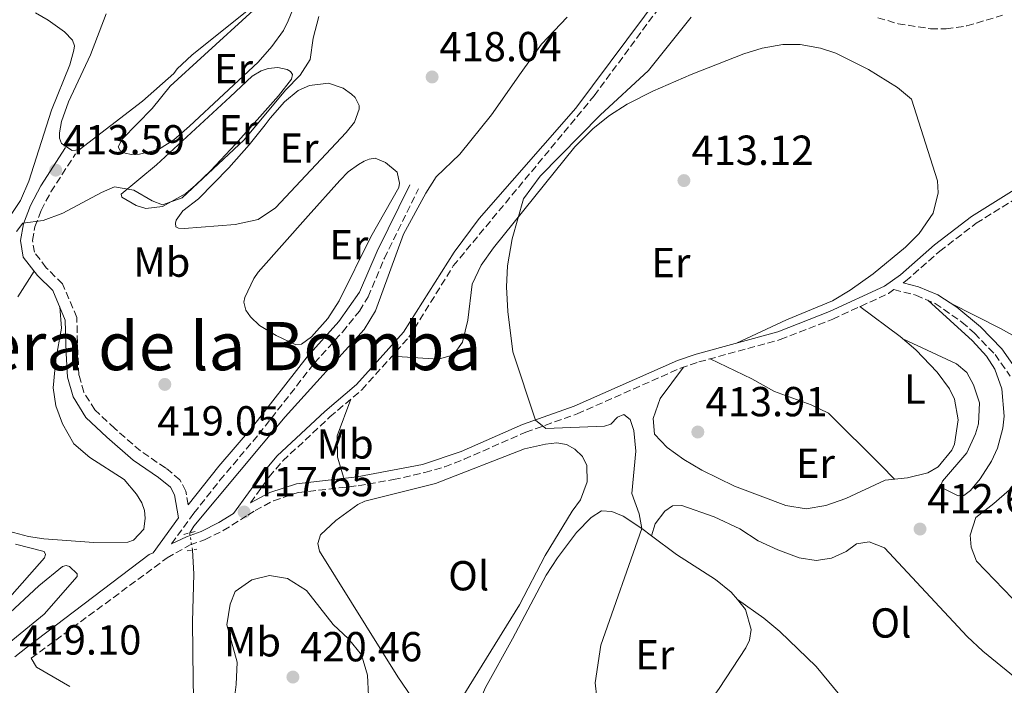
# Model space of a CAD drawing. Units: metres. Extents: x 594771 to 598249, y 4657360 to 4659720.
# Drawn here: x 596452 to 596687, y 4658240 to 4658399 of the extents above; entities that cross this region are included whole.
import ezdxf
from ezdxf.enums import TextEntityAlignment as Align

# ---------------------------------------------------------------- set-up
doc = ezdxf.new("R2010")
doc.units = ezdxf.units.M
doc.header["$MEASUREMENT"] = 0
for name, pattern in [('DGN Style 2', [1.7399219301090239, 1.043953158065414, -0.6959687720436097]), ('DGN Style 3', [2.435890702152634, 1.739921930109024, -0.6959687720436097]), ('DGN Style 5', [1.217945351076317, 0.5219765790327072, -0.6959687720436097])]:
    doc.linetypes.add(name, pattern=pattern)
for name, color, linetype, lineweight in [('Acequia sin especificar', 4, 'Continuous', 0), ('Acequia sin especificar no vista', 4, 'DGN Style 5', 0), ('Camino', 7, 'DGN Style 3', 0), ('Cota de punto acotado terreno', 7, 'Continuous', 0), ('Curva de nivel intermedia', 30, 'Continuous', 0), ('Embalse', 142, 'Continuous', 13), ('Etiqueta de uso rústico', 92, 'Continuous', 0), ('Línea de cambio de uso (parcela vista)', 92, 'Continuous', 0), ('Margen derecho', 7, 'Continuous', 0), ('Pontón-alcantarilla (pasos de agua)', 1, 'DGN Style 2', 0), ('Punto acotado terreno (símbolo)', 7, 'Continuous', 0), ('Texto de Área (paraje) menor', 7, 'Continuous', 0)]:
    doc.layers.add(name, color=color, linetype=linetype, lineweight=lineweight)
doc.styles.add('Style-Arial', font='arial.ttf')

# ---------------------------------------------------------------- blocks, each defined once
blk = doc.blocks.new('5PATER')
at = {"layer": 'Embalse', "linetype": 'Continuous', "lineweight": 0}
h = blk.add_hatch(color=51, dxfattribs=at)
edge = h.paths.add_edge_path()
edge.add_ellipse((0, 0), major_axis=(-0.1095731443231308, -0.1110710700762829), ratio=0.9994222409660317, start_angle=0, end_angle=360)

msp = doc.modelspace()

# ---------------------------------------------------------------- linework, layer by layer
at = {"layer": 'Acequia sin especificar', "color": 4, "linetype": 'Continuous', "lineweight": 0}
for points in [[(596492.8200000003, 4658276.02, 417.9400000000023), (596493.8300000001, 4658277.609999999, 417.8899999999995), (596515.6200000001, 4658303.74, 417.8699999999953), (596534.5300000003, 4658324.560000001, 417.3899999999995), (596537.2000000002, 4658329.08, 417.2899999999936), (596543.9400000004, 4658347.33, 417.2100000000065), (596549.2000000002, 4658357.180000001, 417.0599999999977), (596551.6900000004, 4658361.060000001, 417.0399999999936), (596557.3700000001, 4658366.480000001, 416.7599999999948), (596564.9199999999, 4658375.82, 416.7400000000052), (596572.0199999996, 4658385.930000001, 416.8899999999995), (596576.8799999999, 4658392.699999999, 416.8600000000006), (596583, 4658399.140000001, 416.8399999999965)], [(596493.8899999997, 4658229.199999999, 419.1900000000023), (596493.6799999997, 4658240.810000001, 419.1199999999953), (596493.4800000006, 4658254.869999999, 418.3899999999995), (596493.8399999999, 4658266.15, 418.2899999999936), (596493.4800000006, 4658271.99, 418.2200000000012)]]:
    msp.add_polyline3d(points, dxfattribs=at)
at = {"layer": 'Acequia sin especificar no vista', "color": 4, "linetype": 'DGN Style 5', "lineweight": 0, "extrusion": (-0.01105550520011088, 0.06750558475020679, 0.9976576425970499), "elevation": 308282.0782197742, "flags": 128}
msp.add_lwpolyline([(-1341515.194325636, -4490055.870816197), (-1341515.194325636, -4490059.964091169)], dxfattribs=at)
at = {"layer": 'Camino', "color": 7, "linetype": 'DGN Style 3', "lineweight": 0}
for points in [[(596507.3699999995, 4658283.239999998, 417.4900000000052), (596511.8299999987, 4658289.41, 417.6900000000024), (596515.0699999997, 4658293.219999999, 417.6600000000035), (596526.3199999994, 4658303.710000001, 417.4600000000063), (596533.9400000013, 4658310.199999999, 417.070000000007), (596545.2100000011, 4658322.75, 416.9600000000065), (596555.7999999992, 4658339.770000001, 416.6100000000007), (596589.4499999998, 4658380.38, 415.6100000000007), (596606.7500000001, 4658403.830000003, 414.9299999999931)], [(596657.2399999984, 4658399.039999999, 412.5299999999989), (596662.0399999997, 4658397.590000001, 412.3999999999942), (596669.8099999991, 4658396.390000001, 412.229999999996), (596673.5199999994, 4658396.38, 412.1699999999982), (596678.4600000015, 4658397.080000003, 412.1000000000058), (596687.0399999978, 4658399.620000003, 411.9700000000012)], [(596663.2399999977, 4658335.7, 411.7799999999989), (596663.839999999, 4658336.140000001, 411.5299999999989), (596672.0100000007, 4658343.280000002, 411.1399999999994), (596680.719999999, 4658349.970000001, 410.820000000007), (596692.7600000021, 4658357.449999999, 410.4400000000023), (596726.5899999995, 4658377.410000001, 409.3899999999994), (596729.77, 4658379.020000001, 409.3300000000018), (596733.8400000003, 4658380.109999999, 409.0399999999935), (596736.6000000008, 4658379.830000003, 408.800000000003), (596738.8899999995, 4658378.770000001, 408.7100000000065)], [(596492.480000001, 4658282.739999998, 418.1699999999984), (596491.8900000008, 4658286.02, 418.1499999999942), (596490.4800000006, 4658288.719999999, 418.1199999999953), (596487.0899999997, 4658291.52, 418.020000000004), (596481.0599999992, 4658295.59, 417.8500000000059), (596474.9100000003, 4658300.930000001, 417.6999999999971), (596470.1700000016, 4658305.399999999, 417.5200000000042), (596467.5399999986, 4658309.640000001, 417.4499999999972), (596466.3799999985, 4658313.690000003, 417.070000000007), (596466.0799999969, 4658318.970000001, 416.6199999999953), (596465.8700000012, 4658327.460000002, 416.3899999999994), (596462.449999999, 4658335.489999998, 416.1900000000024), (596458.5699999988, 4658339.340000002, 416.0200000000041), (596455.7300000001, 4658343.040000001, 415.6699999999983), (596455.2600000007, 4658345.850000002, 415.320000000007), (596455.8599999998, 4658349.070000002, 414.9199999999982), (596457.3599999996, 4658353.039999999, 414.4199999999984), (596459.6700000007, 4658357.449999999, 413.8600000000007), (596465.5300000014, 4658366.500000001, 413.1900000000024)], [(596488.48, 4658273.420000002, 418.2799999999988), (596493.8400000001, 4658280.739999999, 418.1799999999931), (596500.019999998, 4658288.600000003, 418.1499999999942), (596509.3399999987, 4658299.580000003, 418.1000000000058), (596522.6299999991, 4658316.600000003, 417.6000000000058), (596529.329999998, 4658324.000000002, 417.1199999999953), (596533.3700000015, 4658329.010000003, 417.1000000000059), (596535.449999998, 4658332.390000001, 417.1000000000059), (596539.3399999993, 4658341.61, 417.0800000000019), (596547.48, 4658358.149999999, 416.820000000007)], [(596454.9600000012, 4658246.100000001, 418.6900000000024), (596487.4099999993, 4658270.070000002, 418.3300000000018), (596492.9200000013, 4658273.16, 418.2700000000042), (596496.3900000004, 4658274.36, 418.1900000000023), (596500.8299999972, 4658276.600000002, 417.7400000000052), (596506.7500000005, 4658280.300000002, 417.5399999999937), (596508.4600000003, 4658281.370000003, 417.4900000000052), (596512.8500000002, 4658283.730000001, 417.3000000000029), (596518.7800000003, 4658285.670000004, 417.1499999999943), (596533.100000001, 4658287.309999999, 416.9600000000065), (596541.4999999985, 4658288.750000001, 416.6900000000023), (596548.9699999985, 4658290.430000002, 416.2400000000054), (596553.7600000007, 4658291.84, 416), (596558.4299999999, 4658293.63, 415.8300000000017), (596573.1000000017, 4658300.070000002, 415.4400000000023), (596585.3999999975, 4658304.45, 414.7299999999958), (596610.0899999995, 4658315.390000002, 413.979999999996), (596614.4200000013, 4658316.850000001, 413.8000000000029), (596633.920000001, 4658322.180000001, 413.1300000000047), (596646.4400000002, 4658327.080000003, 412.820000000007), (596659.8099999989, 4658333.210000001, 411.9299999999931), (596661.0599999983, 4658334.120000003, 411.8000000000029), (596666.2999999998, 4658332.79, 411.7200000000013), (596670.8900000008, 4658330.840000001, 411.6399999999995), (596677.3000000014, 4658326.370000001, 411.5299999999989), (596680.3099999977, 4658323.74, 411.479999999996), (596685.2199999985, 4658318.640000002, 411.5599999999977), (596688.8599999995, 4658313.460000001, 411.7200000000013)]]:
    msp.add_polyline3d(points, dxfattribs=at)
at = {"layer": 'Curva de nivel intermedia', "color": 30, "linetype": 'Continuous', "lineweight": 0, "flags": 128}
for points, elevation in [([(596523.6700000007, 4658399.32), (596522.2900000016, 4658394.119999999), (596521.5800000008, 4658389.07), (596519.2200000006, 4658385.289999999), (596515.7300000014, 4658381.709999999), (596505.8000000004, 4658369.850000001), (596491.0100000004, 4658356.05), (596486.360000001, 4658354.38), (596483.870000001, 4658355.300000001), (596479.5199999993, 4658357.88), (596474.9000000014, 4658358.619999998), (596471.7699999998, 4658357.310000001), (596462.5200000006, 4658352.390000001), (596457.8200000002, 4658350.640000001), (596453.0000000009, 4658349.970000001), (596451.4200000007, 4658347.999999999)], 415), ([(596590.4600000002, 4658233.230000001), (596589.7200000003, 4658240.23), (596591.01, 4658249.199999999), (596600.8300000014, 4658277.109999999), (596600.1699999998, 4658280.61), (596598.4199999997, 4658285.46), (596599.420000001, 4658295.55), (596598.9500000017, 4658300.489999999), (596598.0900000011, 4658303.08), (596596.5300000008, 4658304.300000001), (596595.0199999999, 4658303.659999999), (596593.4100000006, 4658302.01), (596591.8900000006, 4658301.520000001), (596577.9299999997, 4658300.949999998), (596575.4000000019, 4658302.970000001), (596570.0599999996, 4658319.300000001), (596568.8000000012, 4658328.880000001), (596568.5500000009, 4658334.76), (596568.740000001, 4658339.76), (596569.8600000007, 4658346.230000001), (596572.600000001, 4658355.8), (596576.5400000017, 4658361.180000001), (596590.8500000013, 4658375.769999999), (596602.4600000008, 4658386.449999998), (596612.6199999999, 4658399.180000001)], 415), ([(596535.5400000017, 4658237.100000001), (596535.3000000003, 4658242.09), (596533.91, 4658246.949999998), (596530.7899999998, 4658250.779999999), (596527.0999999995, 4658254.15), (596520.7000000002, 4658262.289999999), (596516.2200000008, 4658265.149999999), (596511.8700000012, 4658265.849999999), (596507.6600000003, 4658264.81), (596503.7100000005, 4658262.02), (596502.47, 4658258.989999999), (596501.6900000023, 4658254.05), (596504.170000001, 4658245.140000001), (596503.9200000007, 4658239.809999999), (596503.2600000014, 4658234.749999999)], 420.0000000000001)]:
    msp.add_lwpolyline(points, dxfattribs=dict(at, elevation=elevation))
at = {"layer": 'Línea de cambio de uso (parcela vista)', "color": 92, "linetype": 'Continuous', "lineweight": 0, "extrusion": (0.01080352523072153, 0.03511142576875984, 0.99932500800444), "elevation": 170418.8961497856, "flags": 128}
msp.add_lwpolyline([(799713.218516005, -4624595.208003311), (799713.218516005, -4624595.210725443)], dxfattribs=at)
at = {"layer": 'Línea de cambio de uso (parcela vista)', "color": 92, "linetype": 'Continuous', "lineweight": 0}
for points in [[(596478.9500000002, 4658366.4, 413.9799999999959), (596477.4100000003, 4658366.689999999, 413.9799999999959), (596476.1900000004, 4658367.350000001, 413.9799999999959), (596475.7400000002, 4658368.199999999, 413.9799999999959), (596476.6900000004, 4658370.029999999, 413.9799999999959), (596483.8300000001, 4658377.390000001, 413.9600000000065), (596488.1399999997, 4658382.680000001, 414.0299999999988), (596496.3399999999, 4658390.17, 414.0599999999977), (596508.0499999998, 4658400.82, 413.8800000000047), (596515.5899999999, 4658405.890000001, 413.8099999999977), (596516.5800000001, 4658406.100000001, 413.7799999999988), (596517.4800000006, 4658405.630000001, 413.8099999999977), (596518.0300000003, 4658404.859999999, 413.8099999999977), (596518.2599999999, 4658403.84, 413.8099999999977), (596518.1500000004, 4658402.730000001, 413.8099999999977), (596516.3700000001, 4658398.26, 413.8300000000018), (596515.2000000002, 4658395.99, 413.8300000000018), (596512.4800000006, 4658392.17, 413.8300000000018), (596509.1799999997, 4658388.41, 413.8500000000058), (596492.7699999996, 4658373.130000001, 413.9100000000035), (596489.0099999999, 4658369.890000001, 413.8800000000047), (596485.4100000003, 4658367.550000001, 413.8800000000047), (596480.8600000005, 4658366.480000001, 413.9799999999959), (596478.9500000002, 4658366.4, 413.9799999999959)], [(596455.9500000002, 4658400.180000001, 414.2599999999948), (596459.0300000003, 4658398.480000001, 413.9100000000035), (596462.9100000003, 4658395.66, 413.9100000000035), (596464.8499999996, 4658393.640000001, 413.8800000000047), (596465.2800000003, 4658392.34, 413.8800000000047), (596465.1100000005, 4658391.300000001, 413.9100000000035), (596464.1600000003, 4658387.810000001, 413.8800000000047), (596459.7999999998, 4658376.939999999, 413.8999999999942), (596454.3600000005, 4658359.980000001, 414.4600000000065), (596452.4299999997, 4658355.359999999, 414.4199999999983), (596447.8499999996, 4658348.65, 414.4600000000065), (596447.3099999996, 4658347.16, 414.4799999999959), (596447.4699999997, 4658344.380000001, 414.429999999993), (596447.9800000006, 4658342.91, 414.429999999993), (596448.5899999999, 4658341.890000001, 414.429999999993), (596449.5099999999, 4658338.449999999, 414.3600000000006), (596449.6799999997, 4658336.480000001, 414.3800000000047), (596449.4199999999, 4658335.66, 414.3800000000047), (596445.9699999997, 4658332.779999999, 414.3600000000006), (596443.75, 4658331.680000001, 414.3800000000047), (596433.6500000004, 4658330.300000001, 414.4600000000065)], [(596464.7300000006, 4658367.300000001, 413.3800000000047), (596462.2000000002, 4658369.01, 413.429999999993), (596461.7000000002, 4658370.26, 413.429999999993), (596461.7000000002, 4658371.539999999, 413.4100000000035), (596462.2000000002, 4658374.230000001, 413.3800000000047), (596463.9000000004, 4658378.92, 413.2299999999959), (596469.1399999997, 4658390.15, 412.9600000000065), (596472.9000000004, 4658400, 412.679999999993)], [(596506.5800000001, 4658400.640000001, 413.1600000000035), (596493.3399999999, 4658390.060000001, 413.1499999999942), (596489.8300000001, 4658386.84, 413.0299999999988), (596489.0099999999, 4658385.74, 412.929999999993), (596481.5899999999, 4658379.119999999, 412.9799999999959), (596466.4199999999, 4658367.470000001, 413.3300000000018), (596464.7300000006, 4658367.300000001, 413.3800000000047)], [(596541.1299999999, 4658318.199999999, 417), (596552.25, 4658317.5, 416.3500000000058), (596555.8799999999, 4658318.560000001, 415.8600000000006), (596557.9800000006, 4658321.560000001, 415.8600000000006), (596559.2400000002, 4658326.800000001, 415.820000000007), (596560.29, 4658335.460000001, 415.6999999999971), (596562.4299999997, 4658339.99, 415.5800000000018), (596565.3700000001, 4658344.07, 415.4600000000065), (596584.8700000001, 4658368.180000001, 414.8899999999995), (596589.2100000001, 4658372.560000001, 414.8000000000029), (596593.1200000001, 4658375.710000001, 414.7400000000052), (596597.3700000001, 4658378.359999999, 414.6699999999983), (596603.4500000002, 4658381.480000001, 414.4900000000052), (596612.6100000005, 4658385.49, 414.2100000000065), (596625.2199999997, 4658390.4, 413.9199999999983), (596629.5800000001, 4658391.800000001, 413.8300000000018), (596634.54, 4658392.67, 413.7899999999936), (596638.6299999999, 4658392.619999999, 413.7899999999936), (596643.5300000003, 4658391.779999999, 413.75), (596647.1699999999, 4658390.550000001, 413.7100000000065), (596654.9900000002, 4658386.710000001, 413.5), (596661.9500000002, 4658382.380000001, 413.1399999999995), (596665.25, 4658379.59, 413.0099999999948), (596671.4400000004, 4658360.119999999, 412.5299999999988), (596671.6299999999, 4658357.199999999, 412.3600000000006), (596670.4600000001, 4658352.359999999, 412.2899999999936), (596667.1200000001, 4658347.5, 412.25), (596663.8499999996, 4658344.230000001, 412.2400000000052), (596656.1200000001, 4658337.890000001, 412.4199999999983), (596650.6500000004, 4658334.01, 412.4600000000065), (596646.3700000001, 4658331.430000001, 412.4700000000012), (596635.3700000001, 4658326.890000001, 412.6199999999953), (596623.4400000004, 4658321.350000001, 413.4700000000012)], [(596482.3499999996, 4658353.449999999, 415.0399999999936), (596480.0499999998, 4658354.220000001, 415.0099999999948), (596476.6299999999, 4658356.210000001, 414.9600000000065), (596476.4600000001, 4658356.880000001, 414.9600000000065), (596484.8600000005, 4658363.930000001, 414.5099999999948), (596502.5099999999, 4658380.109999999, 414.5599999999977), (596507.79, 4658385.08, 414.5099999999948), (596509.9000000004, 4658386.350000001, 414.5399999999936), (596511.5499999998, 4658386.92, 414.5599999999977), (596513.9199999999, 4658387.16, 414.6100000000006), (596516.1299999999, 4658386.680000001, 414.6399999999995), (596516.9100000003, 4658386.199999999, 414.6399999999995), (596517.3799999999, 4658385.480000001, 414.6900000000023), (596517.1200000001, 4658384.359999999, 414.6900000000023), (596514.0499999998, 4658380.41, 414.6399999999995), (596503.7300000006, 4658368.84, 414.5399999999936), (596497.8200000003, 4658362.460000001, 414.5599999999977), (596494.2100000001, 4658359.029999999, 414.6300000000047), (596491.8799999999, 4658357.08, 414.7100000000065), (596486.29, 4658353.970000001, 414.9600000000065), (596482.3499999996, 4658353.449999999, 415.0399999999936)], [(596491.5, 4658348.75, 415.9900000000052), (596490.1900000004, 4658348.800000001, 415.9900000000052), (596489.5499999998, 4658349.119999999, 415.9900000000052), (596489.4699999997, 4658349.970000001, 415.9900000000052), (596489.6100000005, 4658350.730000001, 415.9900000000052), (596491.2100000001, 4658352.949999999, 415.9400000000023), (596494.9400000004, 4658355.77, 415.8600000000006), (596502.1500000004, 4658363.199999999, 415.6300000000047), (596507.0300000003, 4658368.680000001, 415.5399999999936), (596510.8600000005, 4658373.49, 415.4400000000023), (596512.0300000003, 4658375.060000001, 415.6600000000035), (596515.4400000004, 4658378.939999999, 415.3600000000006), (596518.7800000003, 4658381.67, 415.2100000000065), (596521.4199999999, 4658382.850000001, 415.2100000000065), (596525.9500000002, 4658383.41, 415.1399999999995), (596529.4800000006, 4658382.180000001, 415.1900000000023), (596531.4900000002, 4658380.789999999, 415.2899999999936), (596532.3899999997, 4658379.960000001, 415.3099999999977), (596533.2800000003, 4658378.08, 415.3899999999995), (596533.2999999998, 4658377.230000001, 415.4100000000035), (596532.2300000006, 4658374.08, 415.4900000000052), (596530.2100000001, 4658371.66, 415.5099999999948), (596513.3200000003, 4658353.630000001, 415.4400000000023), (596509.1799999997, 4658350.83, 415.6499999999942), (596503.6900000004, 4658349.699999999, 415.7100000000065), (596491.5, 4658348.75, 415.9900000000052)], [(596518.2000000002, 4658320.92, 417.3699999999953), (596513.4800000006, 4658323.16, 417.3899999999995), (596509.5300000003, 4658325.57, 417.4400000000023), (596507.3600000005, 4658327.630000001, 417.4400000000023), (596506.2400000002, 4658329.220000001, 417.4400000000023), (596505.7300000006, 4658331.100000001, 417.4400000000023), (596506.0199999996, 4658332.220000001, 417.4199999999983), (596508.1600000003, 4658336.779999999, 417.3699999999953), (596509.2100000001, 4658338.25, 417.3399999999965), (596521.0899999999, 4658351.77, 416.7400000000052), (596528.7100000001, 4658360.16, 416.820000000007), (596530.7199999997, 4658362.199999999, 416.8399999999965), (596533.1600000003, 4658363.970000001, 416.8600000000006), (596534.5099999999, 4658364.800000001, 416.8399999999965), (596535.7199999997, 4658365.25, 416.8399999999965), (596537.1299999999, 4658365.480000001, 416.8399999999965), (596539.6200000001, 4658364.49, 416.8399999999965), (596542.4100000003, 4658362.189999999, 416.8399999999965), (596542.9199999999, 4658359.539999999, 416.9100000000035), (596542.75, 4658358.52, 416.9600000000065), (596536.1200000001, 4658346.730000001, 417.0599999999977), (596528.5099999999, 4658331.449999999, 417.0899999999965), (596525.8300000001, 4658327.230000001, 417.1999999999971), (596521.9100000003, 4658322.82, 417.1399999999995), (596519.5700000003, 4658321.130000001, 417.320000000007), (596518.2000000002, 4658320.92, 417.3699999999953)], [(596451.7699999996, 4658332.41, 416.25), (596455.6399999997, 4658338.560000001, 415.929999999993)], [(596669.1500000004, 4658331.58, 411.6699999999983), (596679.8200000003, 4658321.880000001, 412.1600000000035), (596683.1600000003, 4658318.220000001, 412.2299999999959), (596685.2100000001, 4658315.15, 412.2400000000052), (596686.8799999999, 4658310.42, 412.3000000000029), (596687.4199999999, 4658303.890000001, 412.3999999999942), (596687.1200000001, 4658301.07, 412.4499999999971), (596685.7999999998, 4658296.27, 412.429999999993), (596684.3700000001, 4658293.130000001, 412.4100000000035), (596681.6500000004, 4658288.949999999, 412.4199999999983), (596679.3300000001, 4658286.189999999, 412.4499999999971), (596677.7599999999, 4658284.939999999, 412.4900000000052), (596676.4199999999, 4658284.92, 412.4499999999971), (596672.0899999999, 4658287, 412.5299999999988), (596672.6399999997, 4658288.369999999, 412.4499999999971), (596678.4500000002, 4658295.17, 412.4900000000052), (596680.5700000003, 4658299.710000001, 412.5399999999936), (596681.2599999999, 4658302.039999999, 412.570000000007), (596681.5199999996, 4658307.08, 412.6100000000006), (596680.04, 4658311.380000001, 412.5299999999988), (596678.5099999999, 4658314.34, 412.5299999999988), (596676.0199999996, 4658316.42, 412.5299999999988), (596663.2100000001, 4658322.4, 412.6000000000058)], [(596700.4001000002, 4658317.9101, 410.1198000000004), (596695.2300000006, 4658319.970000001, 410.4199999999983), (596686.6500000004, 4658324.720000001, 410.7100000000065), (596674.4299999997, 4658331, 411.6000000000058)], [(596461.7699999996, 4658329.970000001, 416.3099999999977), (596462.1799999997, 4658324.92, 416.3600000000006), (596460.8799999999, 4658317.42, 416.3600000000006), (596460.1799999997, 4658310.710000001, 416.3300000000018), (596460.8499999996, 4658306.359999999, 416.2799999999988), (596462.4500000002, 4658302.060000001, 416.179999999993), (596465.1299999999, 4658297.289999999, 416.1000000000058), (596468.9500000002, 4658294.050000001, 416.0500000000029), (596477.1799999997, 4658288.800000001, 415.9499999999971), (596480.1500000004, 4658285.25, 415.9499999999971), (596481.3600000005, 4658283.24, 415.9499999999971), (596482, 4658281.369999999, 415.9499999999971), (596482.2000000002, 4658279.550000001, 415.9499999999971), (596481.9000000004, 4658276.949999999, 415.9499999999971), (596479.3700000001, 4658274.300000001, 415.9499999999971), (596478.04, 4658273.82, 415.9499999999971), (596469.9600000001, 4658273.76, 415.9799999999959), (596457.9699999997, 4658274.65, 416.0299999999988), (596454.3499999996, 4658275.180000001, 416.0500000000029), (596449.5, 4658276.439999999, 416.1300000000047)], [(596652.9400000004, 4658330.060000001, 412.3899999999995), (596662.5499999998, 4658322.960000001, 412.5899999999965), (596666.3300000001, 4658319.730000001, 412.6399999999995), (596671.3700000001, 4658314.41, 412.6699999999983), (596674.3200000003, 4658310.42, 412.7299999999959), (596675.5300000003, 4658307.99, 412.7899999999936), (596676.4299999997, 4658303.039999999, 412.9900000000052), (596675.5599999996, 4658297.189999999, 413.3000000000029), (596674.9000000004, 4658295.789999999, 413.3600000000006), (596671.6699999999, 4658291.779999999, 413.3800000000047), (596669.1900000004, 4658290.390000001, 413.3999999999942), (596664.3300000001, 4658289.220000001, 413.6199999999953), (596658.9900000002, 4658288.600000001, 413.7700000000041), (596649.5899999999, 4658284.25, 413.8099999999977), (596644.7599999999, 4658282.57, 413.8099999999977), (596640.1299999999, 4658281.810000001, 413.8099999999977), (596635.2400000002, 4658282.58, 413.9499999999971), (596622.9800000006, 4658287.16, 414.179999999993), (596615.1600000003, 4658291, 414.5800000000018), (596610.9000000004, 4658293.58, 414.7299999999959), (596606.9199999999, 4658296.4, 414.8300000000018), (596603.8499999996, 4658299.640000001, 414.7899999999936), (596603.5499999998, 4658303.380000001, 414.5800000000018), (596605.2199999997, 4658308.119999999, 414.3399999999965), (596610.8200000003, 4658315.640000001, 413.9499999999971)], [(596617.1399999997, 4658317.59, 413.7100000000065), (596627.1200000001, 4658312.810000001, 413.5399999999936), (596632.54, 4658309.779999999, 413.3399999999965), (596641.2699999996, 4658306.630000001, 413.2599999999948), (596645.4100000003, 4658304.600000001, 413.2599999999948), (596658.0099999999, 4658292.130000001, 413.1199999999953), (596661.1699999999, 4658288.859999999, 413.7100000000065)], [(596529.6200000001, 4658289.09, 417), (596528.1500000004, 4658294.15, 416.9600000000065), (596528.0800000001, 4658299.180000001, 416.9499999999971), (596531.29, 4658307.939999999, 417.2100000000065)], [(596548.2000000002, 4658233.430000001, 417.8099999999977), (596542.5700000003, 4658241.699999999, 417.9199999999983), (596523.8700000001, 4658271.689999999, 418.1300000000047), (596523.4400000004, 4658273.51, 418.0500000000029), (596524.0700000003, 4658275.59, 417.929999999993), (596527.75, 4658279.01, 417.7400000000052), (596532.9600000001, 4658282.82, 417.4499999999971), (596534.6500000004, 4658283.58, 417.3600000000006), (596551.5800000001, 4658287.83, 416.9100000000035), (596572.8300000001, 4658296.119999999, 417.0299999999988), (596577.8499999996, 4658297.26, 417.0800000000018), (596580.5700000003, 4658297.560000001, 417.0800000000018), (596582.8300000001, 4658297.130000001, 417.1199999999953), (596584.8700000001, 4658295.99, 417.1600000000035), (596586.7000000002, 4658294.25, 417.1600000000035), (596587.7300000006, 4658292.09, 417.1999999999971), (596587.79, 4658288.210000001, 417.1600000000035), (596586.1500000004, 4658283.9, 417.1999999999971), (596584.2100000001, 4658281.230000001, 417.1999999999971), (596577.75, 4658270.640000001, 417.3600000000006), (596571.6200000001, 4658258.850000001, 417.4799999999959), (596554.7999999998, 4658231.75, 417.7299999999959)], [(596691.4600000001, 4658258.960000001, 411.7400000000052), (596689.4100000003, 4658260.380000001, 411.7400000000052), (596680.7699999996, 4658269.300000001, 411.8300000000018), (596679.5300000003, 4658272.609999999, 411.6199999999953), (596679.29, 4658275.470000001, 411.4199999999983), (596680.6100000005, 4658279.689999999, 411.3800000000047), (596684.9199999999, 4658283.02, 411.3800000000047), (596691.8099999996, 4658288.99, 411.0099999999948), (596695.4100000003, 4658291.380000001, 411.0099999999948), (596696.8499999996, 4658291.789999999, 411.0099999999948), (596698.2699999996, 4658291.560000001, 411.0099999999948), (596699.9400000004, 4658290.33, 411.0099999999948), (596712.0800000001, 4658276.449999999, 411.0500000000029), (596713.1600000003, 4658274.550000001, 411.0899999999965), (596712.8399999999, 4658271.600000001, 411.0899999999965), (596711.4699999997, 4658270.109999999, 411.0899999999965), (596706.0199999996, 4658266.640000001, 411.2200000000012), (596700.7000000002, 4658262.17, 411.4600000000065), (596696.3799999999, 4658259.859999999, 411.7400000000052), (596691.4600000001, 4658258.960000001, 411.7400000000052)], [(596603.1808000002, 4658275.342599999, 415.0718999999954), (596600.8300000001, 4658277.109999999, 415.1999999999971), (596596.3799999999, 4658280.01, 415.3999999999942), (596593.7000000002, 4658281.119999999, 415.320000000007), (596591.2000000002, 4658281.34, 415.3600000000006), (596588.75, 4658279.720000001, 415.3999999999942), (596585.2300000006, 4658276.15, 415.4499999999971), (596580.6799999997, 4658270.109999999, 415.570000000007), (596577.9500000002, 4658265.939999999, 415.679999999993), (596569.9500000002, 4658250.77, 415.8099999999977), (596563.4900000002, 4658239.15, 416.3800000000047), (596561.54, 4658234.5, 416.6399999999995), (596562.0499999998, 4658231.27, 417.2100000000065)], [(596603.1808000002, 4658275.342599999, 415.0699000000022), (596604.0199999996, 4658278.189999999, 414.9499999999971), (596606.3099999996, 4658281.210000001, 414.9100000000035), (596608.1399999997, 4658282.529999999, 414.820000000007), (596610.3600000005, 4658282.609999999, 414.7400000000052), (596618.1100000005, 4658279.850000001, 414.4199999999983), (596624.2199999997, 4658276.99, 414.0899999999965), (596628.6600000003, 4658274.15, 413.8099999999977), (596633.3200000003, 4658271.960000001, 413.6399999999995), (596638.4100000003, 4658270.050000001, 413.5200000000041), (596642.4600000001, 4658269.480000001, 413.4400000000023), (596646.1799999997, 4658269.970000001, 413.2400000000052), (596649.6500000004, 4658271.59, 413.1600000000035), (596652.1399999997, 4658273.4, 413.1600000000035), (596655.1699999999, 4658273.91, 413.070000000007), (596658.8200000003, 4658272.480000001, 412.9100000000035), (596678.5899999999, 4658251.300000001, 412.6699999999983), (596682.2699999996, 4658247.84, 412.6600000000035), (596690.0199999996, 4658241.5, 412.6999999999971), (596699.9199999999, 4658232.800000001, 412.9499999999971), (596705.0599999996, 4658229.050000001, 413.1199999999953), (596708.1699999999, 4658226.189999999, 413.3600000000006), (596708.3600000005, 4658225.24, 413.3999999999942)], [(596623.6813000003, 4658260.099300001, 414.5157000000036), (596622.2100000001, 4658261.859999999, 414.5200000000041), (596618.4100000003, 4658264.949999999, 414.5399999999936), (596609.0899999999, 4658270.9, 414.75), (596603.1808000002, 4658275.342599999, 415.0718999999954)], [(596451.1900000004, 4658273.359999999, 416.7799999999988), (596458.0599999996, 4658271.600000001, 417.0099999999948), (596458.3499999996, 4658270.859999999, 417.0299999999988), (596458.1699999999, 4658270.100000001, 417.0299999999988), (596449.2199999997, 4658259.949999999, 416.8800000000047)], [(596448.7199999997, 4658255.92, 418.0200000000041), (596456.7999999998, 4658263.4, 417.9900000000052), (596462.4600000001, 4658268.039999999, 417.8600000000006), (596463.3200000003, 4658268.289999999, 417.8099999999977), (596464.1399999997, 4658268.029999999, 417.7599999999948), (596465.9699999997, 4658266.279999999, 417.7400000000052), (596465.9100000003, 4658265.630000001, 417.7599999999948), (596458.04, 4658256.67, 418.0899999999965), (596448.8499999996, 4658249.039999999, 418.2299999999959)], [(596612.3302999996, 4658229.0606, 414.6699999999983), (596619.3200000003, 4658238.91, 414.5099999999948), (596625.6799999997, 4658248.560000001, 414.5099999999948), (596626.5800000001, 4658250.460000001, 414.5099999999948), (596626.9299999997, 4658252.970000001, 414.5099999999948), (596625.6200000001, 4658257.779999999, 414.5099999999948), (596623.6813000003, 4658260.099300001, 414.5157000000036)], [(596649.6253000004, 4658235.4257, 413.570000000007), (596642.5199999996, 4658244.15, 413.5500000000029), (596633.8200000003, 4658252.52, 413.7100000000065), (596629.9800000006, 4658255.710000001, 413.9199999999983), (596623.6813000003, 4658260.099300001, 414.5097999999998)]]:
    msp.add_polyline3d(points, dxfattribs=at)
at = {"layer": 'Margen derecho', "color": 7, "linetype": 'Continuous', "lineweight": 0}
for points in [[(596605.4999999985, 4658404.800000001, 414.9299999999931), (596585.1000000002, 4658377.430000002, 415.7100000000063), (596561.9599999995, 4658351.080000003, 416.3899999999994), (596556.0399999984, 4658343.050000002, 416.5599999999977), (596543.87, 4658323.95, 416.9600000000065), (596532.6799999987, 4658311.489999999, 417.070000000007), (596525.1200000013, 4658305.050000002, 417.4600000000063), (596513.7600000021, 4658294.460000002, 417.6600000000035), (596510.4200000005, 4658290.520000001, 417.6900000000024), (596503.3199999994, 4658280.699999999, 417.3699999999953), (596499.7699999999, 4658278.480000002, 417.7400000000052), (596495.5399999988, 4658276.350000002, 418.1900000000023), (596492.0300000017, 4658275.13, 418.2700000000042), (596488.48, 4658273.420000002, 418.2799999999988)], [(596507.3699999995, 4658283.239999998, 417.4900000000052), (596511.9999999986, 4658285.720000001, 417.3000000000029), (596518.3099999985, 4658287.789999999, 417.1499999999943), (596532.7999999991, 4658289.45, 416.9600000000065), (596548.4799999989, 4658292.330000004, 416.2400000000054), (596557.6900000002, 4658295.449999999, 415.8300000000017), (596572.3700000008, 4658301.9, 415.4400000000023), (596584.6799999999, 4658306.27, 414.7299999999958), (596609.3699999999, 4658317.220000001, 413.979999999996), (596613.8500000013, 4658318.730000001, 413.8000000000029), (596633.2999999997, 4658324.050000001, 413.1300000000047), (596645.6800000003, 4658328.890000002, 412.820000000007), (596658.8200000009, 4658334.920000004, 411.9299999999931), (596662.6200000007, 4658337.680000001, 411.5299999999989), (596670.7600000014, 4658344.800000003, 411.1399999999994), (596679.6000000014, 4658351.580000004, 410.820000000007), (596691.7399999985, 4658359.13, 410.4400000000023), (596725.6499999984, 4658379.129999998, 409.3899999999994), (596729.0700000004, 4658380.86, 409.3300000000018), (596733.6799999994, 4658382.09, 409.0399999999935), (596737.1200000015, 4658381.75, 408.800000000003), (596739.7199999989, 4658380.550000002, 408.7100000000065)], [(596451.0699999998, 4658246.410000003, 419.070000000007), (596454.0599999982, 4658248.840000002, 418.7200000000012), (596483.1600000003, 4658270.870000001, 418.3300000000018), (596484.07, 4658271.300000001, 418.3300000000018), (596490.19, 4658279.670000004, 418.1999999999972), (596489.2199999976, 4658285.109999999, 418.1499999999942), (596488.2699999999, 4658286.930000001, 418.1199999999953), (596485.4099999989, 4658289.27, 418.020000000004), (596479.3500000016, 4658293.370000001, 417.8500000000059), (596473.0300000004, 4658298.86, 417.6999999999971), (596467.9799999989, 4658303.620000001, 417.5200000000042), (596464.9600000014, 4658308.500000001, 417.4499999999972), (596463.6099999992, 4658313.219999999, 417.070000000007), (596463.2899999997, 4658318.850000001, 416.6199999999953), (596463.0899999985, 4658326.86, 416.3899999999994), (596460.1000000022, 4658333.890000002, 416.1900000000024), (596456.4699999979, 4658337.480000002, 416.0200000000041), (596453.079999997, 4658341.890000002, 415.6699999999983), (596452.4299999988, 4658345.870000003, 415.320000000007), (596453.1499999985, 4658349.82, 414.9199999999982), (596454.8099999992, 4658354.190000002, 414.4199999999984), (596457.25, 4658358.859999999, 413.8600000000007), (596463.1799999999, 4658368.020000001, 413.1900000000024)], [(596492.480000001, 4658282.739999998, 418.1699999999984), (596499.8199999991, 4658292.000000001, 418.1499999999942), (596507.5599999973, 4658301.039999999, 418.1000000000058), (596520.8599999989, 4658318.080000003, 417.6000000000058), (596528.4600000007, 4658326.520000001, 417.1000000000059), (596533.4299999995, 4658333.530000002, 417.1000000000059), (596537.5899999992, 4658343.300000003, 417.070000000007), (596545.41, 4658359.170000002, 416.820000000007)], [(596663.2399999977, 4658335.7, 411.7799999999989), (596666.9600000015, 4658334.760000002, 411.7200000000013), (596671.579999997, 4658332.84, 411.6499999999943), (596676.0900000001, 4658329.920000004, 411.570000000007), (596681.7399999984, 4658325.24, 411.479999999996), (596686.8199999988, 4658319.960000004, 411.5599999999977), (596690.5699999994, 4658314.620000003, 411.7200000000013)], [(596454.9600000012, 4658246.100000001, 418.6900000000024), (596456.2399999975, 4658244.010000004, 418.6699999999984), (596464.1999999993, 4658239.370000001, 418.7200000000012)]]:
    msp.add_polyline3d(points, dxfattribs=at)
at = {"layer": 'Pontón-alcantarilla (pasos de agua)', "color": 1, "linetype": 'DGN Style 2', "lineweight": 0, "elevation": 418.2700000000041, "flags": 128}
msp.add_lwpolyline([(596491.4600000001, 4658275.680000001), (596494.3600000005, 4658276.42)], dxfattribs=at)
at = {"layer": 'Pontón-alcantarilla (pasos de agua)', "color": 1, "linetype": 'DGN Style 2', "lineweight": 0, "extrusion": (0.00842958016472193, 0.00138668418595436, 0.9999635089768101), "elevation": 11906.00528060892, "flags": 128}
msp.add_lwpolyline([(596467.4708524225, 4658259.748800515), (596469.7809389406, 4658260.128800882)], dxfattribs=at)

# ---------------------------------------------------------------- block references
at = {"layer": 'Punto acotado terreno (símbolo)', "color": 7, "linetype": 'Continuous', "lineweight": 0, "xscale": 10, "yscale": 10, "zscale": 10}
for p in [(596550.7399999987, 4658384.890000002, 418.0399999999941), (596460.8199999996, 4658362.640000002, 413.5800000000022), (596610.8999999987, 4658360.149999999, 413.1199999999953), (596486.8900000008, 4658311.489999999, 419.0500000000034), (596614.2199999979, 4658300.120000001, 413.910000000004), (596505.8299999973, 4658281.030000002, 417.6499999999942), (596667.3000000012, 4658276.960000002, 412.6399999999995), (596517.4899999981, 4658241.620000003, 420.4600000000065)]:
    msp.add_blockref('5PATER', p, dxfattribs=at)

# ---------------------------------------------------------------- texts
at = {"layer": 'Cota de punto acotado terreno', "color": 7, "linetype": 'Continuous', "lineweight": 0, "style": 'Style-Arial'}
for s, p in [('418.04', (596552.4800000002, 4658388.640000001, 418.0399999999936)), ('413.59', (596462.5599999991, 4658366.390000002, 413.5800000000018)), ('413.12', (596612.6999999982, 4658363.899999999, 413.1199999999953)), ('413.91', (596616.050000001, 4658303.870000001, 413.9100000000035)), ('419.05', (596485.0799999986, 4658299.289999999, 419.0500000000029)), ('417.65', (596507.5700000012, 4658284.78, 417.6499999999942)), ('412.64', (596669.0399999982, 4658280.71, 412.6399999999995)), ('419.10', (596452.1299999995, 4658246.989999998, 419.1000000000058)), ('420.46', (596519.23, 4658245.370000003, 420.4600000000065))]:
    msp.add_text(s, height=7.000000000000002, dxfattribs=at).set_placement(p)
at = {"layer": 'Etiqueta de uso rústico', "color": 92, "linetype": 'Continuous', "lineweight": 0, "style": 'Style-Arial'}
for s, p in [('Er', (596503.3054566074, 4658386.900009998, 413.9600000000065)), ('Er', (596504.3954566083, 4658372.29001, 414.5399999999936)), ('Er', (596518.9454566092, 4658367.900009996, 415.4799999999959)), ('Er', (596530.845456607, 4658344.820009999, 416.929999999993)), ('Mb', (596486.1502462425, 4658340.680009998, 416.3699999999953)), ('Er', (596607.7954566099, 4658340.590009999, 413.6999999999971)), ('L', (596666.0614203821, 4658310.37001, 412.8300000000018)), ('Mb', (596529.9602462443, 4658297.280010001, 416.9400000000023)), ('Er', (596642.3054566089, 4658292.660009998, 413.6399999999995)), ('Ol', (596559.4746334404, 4658265.810009997, 417.3699999999953)), ('Ol', (596660.3546334385, 4658254.530010001, 413.1100000000006)), ('Mb', (596507.8202462427, 4658250.040009998, 420.0399999999936)), ('Er', (596603.9454566087, 4658246.94001, 414.8300000000018))]:
    msp.add_text(s, height=7.000000000000002, dxfattribs=at).set_placement(p, align=Align.MIDDLE_CENTER)
at = {"layer": 'Texto de Área (paraje) menor', "color": 7, "linetype": 'Continuous', "lineweight": 0, "style": 'Style-Arial'}
msp.add_text('Cantera de la Bomba', height=11.5, dxfattribs=at).set_placement((596486.0110491082, 4658320.630009997, 416.3399999999965), align=Align.MIDDLE_CENTER)

doc.saveas('drawing.dxf')
